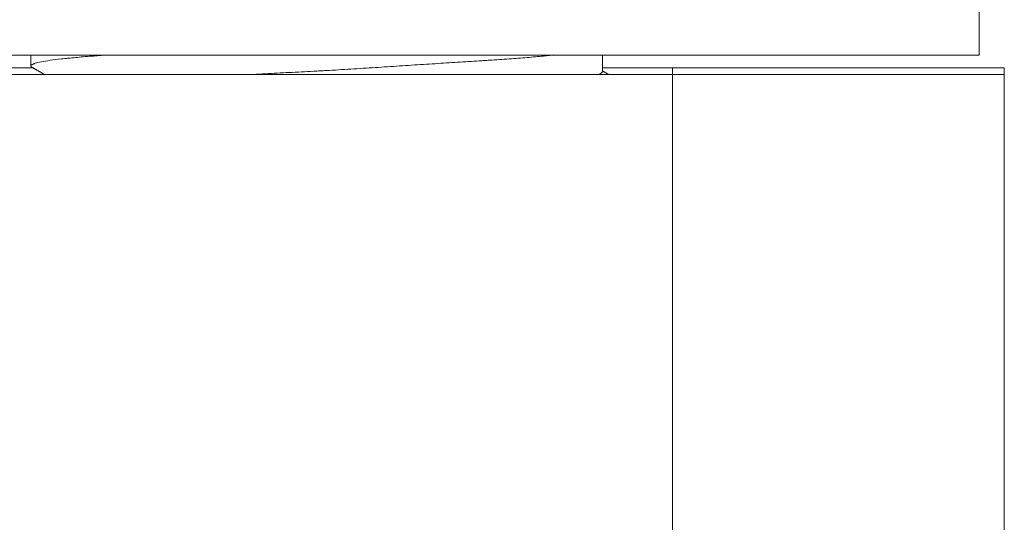
# Model space of a CAD drawing. Units: millimetres. Extents: x 10 to 830, y 10 to 585.
# Drawn here: x 351 to 353, y 165 to 166 of the extents above; entities that cross this region are included whole.
import ezdxf

# ---------------------------------------------------------------- set-up
doc = ezdxf.new("R2010")
doc.units = ezdxf.units.MM
doc.layers.add('1', color=7, linetype='Continuous', true_color=0xffffff)

msp = doc.modelspace()

# ---------------------------------------------------------------- linework, layer by layer
at = {"layer": '1', "color": 18, "linetype": 'Continuous', "lineweight": 18}
for p, q in [((353.0106, 169.6893), (353.0106, 166.1179)), ((98.7249, 166.1179), (353.0106, 166.1179)), ((350.8892, 166.1179), (350.8892, 166.0937)), ((352.1678, 166.0808), (352.1678, 166.1179)), ((350.894, 166.0893), (350.8397, 166.0893)), ((352.3244, 166.0893), (352.1678, 166.0893)), ((353.0667, 166.0893), (352.3244, 166.0893)), ((352.3244, 166.0741), (352.3244, 166.0893)), ((353.0667, 166.0741), (353.0667, 166.0893)), ((352.3244, 166.0741), (350.8397, 166.0741)), ((353.0667, 166.0741), (352.3244, 166.0741)), ((352.3244, 164.9312), (352.3244, 166.0741)), ((353.0667, 164.9312), (353.0667, 166.0741))]:
    msp.add_line(p, q, dxfattribs=at)
for points, knots in [([(351.0596, 166.118), (351.0476, 166.1171), (351.0226, 166.1153), (351.0003, 166.1134), (350.9835, 166.1119), (350.9754, 166.1111), (350.9678, 166.1104), (350.9628, 166.1098), (350.9604, 166.1096), (350.9485, 166.1083), (350.94, 166.1072), (350.925, 166.105), (350.9119, 166.1028), (350.9026, 166.1006), (350.8981, 166.0991), (350.8972, 166.0989), (350.8956, 166.0983), (350.8949, 166.098), (350.8929, 166.0971), (350.8919, 166.0966), (350.8895, 166.0949), (350.8889, 166.0938), (350.8897, 166.0919), (350.8906, 166.0911), (350.8922, 166.0903)], [0, 0, 0, 0, 0.098148, 0.213889, 0.213889, 0.271759, 0.300694, 0.300694, 0.32963, 0.32963, 0.44537, 0.44537, 0.561111, 0.676852, 0.676852, 0.705787, 0.705787, 0.734722, 0.734722, 0.792593, 0.792593, 0.908333, 0.908333, 1, 1, 1, 1]), ([(352.0589, 166.1181), (352.057, 166.1179), (352.0551, 166.1177), (352.0504, 166.1172), (352.0476, 166.1169), (352.0419, 166.1163), (352.0333, 166.1154), (352.0243, 166.1146), (352.0059, 166.1129), (351.993, 166.1118), (351.9661, 166.1097), (351.9521, 166.1088), (351.9301, 166.1073), (351.9226, 166.1068), (351.9112, 166.106), (351.9073, 166.1058), (351.8996, 166.1053), (351.8957, 166.1051), (351.876, 166.1038), (351.86, 166.1028), (351.8272, 166.1008), (351.8104, 166.0997), (351.7762, 166.0975), (351.7587, 166.0964), (351.732, 166.0947), (351.723, 166.0941), (351.7049, 166.0929), (351.6959, 166.0923), (351.6688, 166.0905), (351.6506, 166.0894), (351.6141, 166.0871), (351.5958, 166.0859), (351.5682, 166.0843), (351.5543, 166.0836), (351.5405, 166.0828), (351.5312, 166.0823), (351.5266, 166.082), (351.5035, 166.0808), (351.4671, 166.0789), (351.4223, 166.0764), (351.3957, 166.0749), (351.3867, 166.0744)], [0, 0, 0, 0, 0.01285, 0.01285, 0.031104, 0.031104, 0.049357, 0.085864, 0.085864, 0.158879, 0.158879, 0.231893, 0.231893, 0.2684, 0.2684, 0.286653, 0.286653, 0.304907, 0.304907, 0.377921, 0.377921, 0.450935, 0.450935, 0.523949, 0.523949, 0.560456, 0.560456, 0.596963, 0.596963, 0.669977, 0.669977, 0.742991, 0.742991, 0.779498, 0.797751, 0.797751, 0.816005, 0.816005, 0.889019, 0.962033, 1, 1, 1, 1]), ([(352.1583, 166.0744), (352.16, 166.075), (352.1643, 166.0767), (352.1667, 166.0785), (352.1676, 166.0801), (352.1678, 166.0805), (352.1678, 166.081)], [0, 0, 0, 0, 0.266667, 0.7875, 0.7875, 1, 1, 1, 1])]:
    msp.add_open_spline(points, degree=3, knots=knots, dxfattribs=at)
for points in [[(350.8907, 166.0912), (350.9055, 166.0827), (350.9203, 166.0741)], [(352.1823, 166.0741), (352.175, 166.0783), (352.1678, 166.0825)]]:
    msp.add_open_spline(points, degree=2, dxfattribs=at)

doc.saveas('drawing.dxf')
